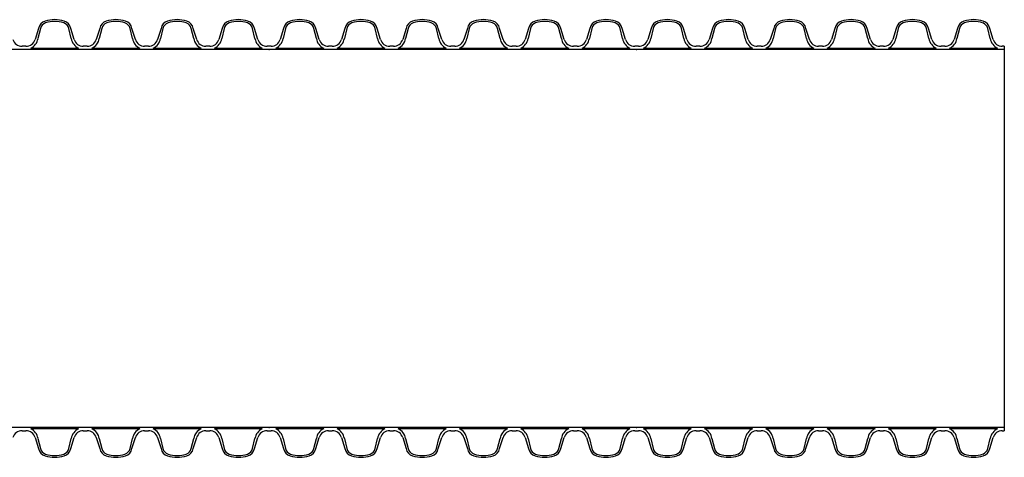
# Model space of a CAD drawing. Units: inches. Extents: x 558 to 872, y -160 to 310.
# Drawn here: x 636 to 700, y 166 to 194 of the extents above; entities that cross this region are included whole.
import ezdxf

# ---------------------------------------------------------------- set-up
doc = ezdxf.new("R2010")
doc.units = ezdxf.units.IN
doc.header["$MEASUREMENT"] = 0

msp = doc.modelspace()

# ---------------------------------------------------------------- linework, layer by layer
for p, q in [((637.619, 193.744), (637.397, 193.031)), ((637.742, 193.735), (637.585, 193.085)), ((639.716, 193.085), (639.56, 193.735)), ((639.905, 193.031), (639.683, 193.744)), ((641.547, 193.744), (641.325, 193.031)), ((641.67, 193.735), (641.513, 193.085)), ((643.644, 193.085), (643.488, 193.735)), ((643.833, 193.031), (643.611, 193.744)), ((645.475, 193.744), (645.253, 193.031)), ((645.598, 193.735), (645.441, 193.085)), ((647.572, 193.085), (647.416, 193.735)), ((647.761, 193.031), (647.539, 193.744)), ((649.403, 193.744), (649.181, 193.031)), ((649.526, 193.735), (649.369, 193.085)), ((651.5, 193.085), (651.344, 193.735)), ((651.689, 193.031), (651.467, 193.744)), ((653.337, 193.744), (653.116, 193.031)), ((653.46, 193.735), (653.304, 193.085)), ((655.435, 193.085), (655.279, 193.735)), ((655.623, 193.031), (655.402, 193.744)), ((657.265, 193.744), (657.044, 193.031)), ((657.388, 193.735), (657.232, 193.085)), ((659.363, 193.085), (659.207, 193.735)), ((659.551, 193.031), (659.33, 193.744)), ((661.193, 193.744), (660.972, 193.031)), ((661.316, 193.735), (661.16, 193.085)), ((663.291, 193.085), (663.135, 193.735)), ((663.479, 193.031), (663.258, 193.744)), ((665.121, 193.744), (664.9, 193.031)), ((665.244, 193.735), (665.088, 193.085)), ((667.219, 193.085), (667.063, 193.735)), ((667.407, 193.031), (667.186, 193.744)), ((669.049, 193.744), (668.828, 193.031)), ((669.172, 193.735), (669.016, 193.085)), ((671.147, 193.085), (670.991, 193.735)), ((671.335, 193.031), (671.114, 193.744)), ((672.977, 193.744), (672.756, 193.031)), ((673.1, 193.735), (672.944, 193.085)), ((675.075, 193.085), (674.919, 193.735)), ((675.263, 193.031), (675.042, 193.744)), ((676.912, 193.744), (676.69, 193.031)), ((677.035, 193.735), (676.878, 193.085)), ((679.01, 193.085), (678.853, 193.735)), ((679.198, 193.031), (678.976, 193.744)), ((680.84, 193.744), (680.618, 193.031)), ((680.963, 193.735), (680.806, 193.085)), ((682.938, 193.085), (682.781, 193.735)), ((683.126, 193.031), (682.904, 193.744)), ((684.768, 193.744), (684.546, 193.031)), ((684.891, 193.735), (684.734, 193.085)), ((686.866, 193.085), (686.709, 193.735)), ((687.054, 193.031), (686.832, 193.744)), ((688.696, 193.744), (688.474, 193.031)), ((688.819, 193.735), (688.662, 193.085)), ((690.794, 193.085), (690.637, 193.735)), ((690.982, 193.031), (690.76, 193.744)), ((692.624, 193.744), (692.402, 193.031)), ((692.747, 193.735), (692.59, 193.085)), ((694.722, 193.085), (694.565, 193.735)), ((694.91, 193.031), (694.688, 193.744)), ((696.552, 193.744), (696.33, 193.031)), ((696.675, 193.735), (696.518, 193.085)), ((698.65, 193.085), (698.493, 193.735)), ((698.838, 193.031), (698.616, 193.744)), ((636.811, 192.598), (636.563, 192.598)), ((640.739, 192.598), (640.491, 192.598)), ((644.667, 192.598), (644.419, 192.598)), ((648.595, 192.598), (648.347, 192.598)), ((652.405, 192.598), (652.275, 192.598)), ((652.529, 192.598), (652.405, 192.598)), ((656.457, 192.598), (656.21, 192.598)), ((660.385, 192.598), (660.138, 192.598)), ((664.313, 192.598), (664.066, 192.598)), ((668.241, 192.598), (667.994, 192.598)), ((672.169, 192.598), (671.922, 192.598)), ((675.98, 192.598), (675.85, 192.598)), ((676.104, 192.598), (675.98, 192.598)), ((680.032, 192.598), (679.784, 192.598)), ((683.96, 192.598), (683.712, 192.598)), ((687.888, 192.598), (687.64, 192.598)), ((691.816, 192.598), (691.568, 192.598)), ((695.744, 192.598), (695.496, 192.598)), ((699.555, 192.598), (699.424, 192.598)), ((699.555, 192.598), (699.555, 167.905)), ((675.98, 192.39), (633.568, 192.39)), ((637.115, 192.476), (640.187, 192.476)), ((641.043, 192.476), (644.115, 192.476)), ((644.971, 192.476), (648.043, 192.476)), ((648.899, 192.476), (651.971, 192.476)), ((652.833, 192.476), (655.905, 192.476)), ((656.761, 192.476), (659.833, 192.476)), ((660.689, 192.476), (663.761, 192.476)), ((664.617, 192.476), (667.689, 192.476)), ((668.545, 192.476), (671.617, 192.476)), ((672.473, 192.476), (675.545, 192.476)), ((699.555, 192.39), (675.98, 192.39)), ((676.408, 192.476), (679.48, 192.476)), ((680.336, 192.476), (683.408, 192.476)), ((684.264, 192.476), (687.336, 192.476)), ((688.192, 192.476), (691.264, 192.476)), ((692.12, 192.476), (695.192, 192.476)), ((696.048, 192.476), (699.12, 192.476)), ((652.405, 168.113), (628.831, 168.113)), ((640.187, 168.027), (637.115, 168.027)), ((644.115, 168.027), (641.043, 168.027)), ((648.043, 168.027), (644.971, 168.027)), ((651.971, 168.027), (648.899, 168.027)), ((675.98, 168.113), (652.405, 168.113)), ((655.905, 168.027), (652.833, 168.027)), ((659.833, 168.027), (656.761, 168.027)), ((663.761, 168.027), (660.689, 168.027)), ((667.689, 168.027), (664.617, 168.027)), ((671.617, 168.027), (668.545, 168.027)), ((675.545, 168.027), (672.473, 168.027)), ((699.555, 168.113), (675.98, 168.113)), ((679.48, 168.027), (676.408, 168.027)), ((683.408, 168.027), (680.336, 168.027)), ((687.336, 168.027), (684.264, 168.027)), ((691.264, 168.027), (688.192, 168.027)), ((695.192, 168.027), (692.12, 168.027)), ((699.12, 168.027), (696.048, 168.027)), ((636.563, 167.905), (636.811, 167.905)), ((637.397, 167.472), (637.619, 166.759)), ((637.585, 167.418), (637.742, 166.768)), ((639.56, 166.768), (639.716, 167.418)), ((639.683, 166.759), (639.905, 167.472)), ((640.491, 167.905), (640.739, 167.905)), ((641.325, 167.472), (641.547, 166.759)), ((641.513, 167.418), (641.67, 166.768)), ((643.488, 166.768), (643.644, 167.418)), ((643.611, 166.759), (643.833, 167.472)), ((644.419, 167.905), (644.667, 167.905)), ((645.253, 167.472), (645.475, 166.759)), ((645.441, 167.418), (645.598, 166.768)), ((647.416, 166.768), (647.572, 167.418)), ((647.539, 166.759), (647.761, 167.472)), ((648.347, 167.905), (648.595, 167.905)), ((649.181, 167.472), (649.403, 166.759)), ((649.369, 167.418), (649.526, 166.768)), ((651.344, 166.768), (651.5, 167.418)), ((651.467, 166.759), (651.689, 167.472)), ((652.275, 167.905), (652.405, 167.905)), ((652.405, 167.905), (652.529, 167.905)), ((653.116, 167.472), (653.337, 166.759)), ((653.304, 167.418), (653.46, 166.768)), ((655.279, 166.768), (655.435, 167.418)), ((655.402, 166.759), (655.623, 167.472)), ((656.21, 167.905), (656.457, 167.905)), ((657.044, 167.472), (657.265, 166.759)), ((657.232, 167.418), (657.388, 166.768)), ((659.207, 166.768), (659.363, 167.418)), ((659.33, 166.759), (659.551, 167.472)), ((660.138, 167.905), (660.385, 167.905)), ((660.972, 167.472), (661.193, 166.759)), ((661.16, 167.418), (661.316, 166.768)), ((663.135, 166.768), (663.291, 167.418)), ((663.258, 166.759), (663.479, 167.472)), ((664.066, 167.905), (664.313, 167.905)), ((664.9, 167.472), (665.121, 166.759)), ((665.088, 167.418), (665.244, 166.768)), ((667.063, 166.768), (667.219, 167.418)), ((667.186, 166.759), (667.407, 167.472)), ((667.994, 167.905), (668.241, 167.905)), ((668.828, 167.472), (669.049, 166.759)), ((669.016, 167.418), (669.172, 166.768)), ((670.991, 166.768), (671.147, 167.418)), ((671.114, 166.759), (671.335, 167.472)), ((671.922, 167.905), (672.169, 167.905)), ((672.756, 167.472), (672.977, 166.759)), ((672.944, 167.418), (673.1, 166.768)), ((674.919, 166.768), (675.075, 167.418)), ((675.042, 166.759), (675.263, 167.472)), ((675.85, 167.905), (675.98, 167.905)), ((675.98, 167.905), (676.104, 167.905)), ((676.69, 167.472), (676.912, 166.759)), ((676.878, 167.418), (677.035, 166.768)), ((678.853, 166.768), (679.01, 167.418)), ((678.976, 166.759), (679.198, 167.472)), ((679.784, 167.905), (680.032, 167.905)), ((680.618, 167.472), (680.84, 166.759)), ((680.806, 167.418), (680.963, 166.768)), ((682.781, 166.768), (682.938, 167.418)), ((682.904, 166.759), (683.126, 167.472)), ((683.712, 167.905), (683.96, 167.905)), ((684.546, 167.472), (684.768, 166.759)), ((684.734, 167.418), (684.891, 166.768)), ((686.709, 166.768), (686.866, 167.418)), ((686.832, 166.759), (687.054, 167.472)), ((687.64, 167.905), (687.888, 167.905)), ((688.474, 167.472), (688.696, 166.759)), ((688.662, 167.418), (688.819, 166.768)), ((690.637, 166.768), (690.794, 167.418)), ((690.76, 166.759), (690.982, 167.472)), ((691.568, 167.905), (691.816, 167.905)), ((692.402, 167.472), (692.624, 166.759)), ((692.59, 167.418), (692.747, 166.768)), ((694.565, 166.768), (694.722, 167.418)), ((694.688, 166.759), (694.91, 167.472)), ((695.496, 167.905), (695.744, 167.905)), ((696.33, 167.472), (696.552, 166.759)), ((696.518, 167.418), (696.675, 166.768)), ((698.493, 166.768), (698.65, 167.418)), ((698.616, 166.759), (698.838, 167.472)), ((699.424, 167.905), (699.555, 167.905))]:
    msp.add_line(p, q)
for centre, radius, start, end in [((638.227, 193.615), 0.622, 108.00192, 168), ((638.219, 193.634), 0.488, 108.00192, 168), ((638.651, 192.31), 1.994, 71.99808, 108.00192), ((638.651, 192.305), 1.885, 71.99808, 108.00192), ((639.083, 193.634), 0.488, 12, 71.99808), ((639.075, 193.615), 0.622, 12, 71.99808), ((642.155, 193.615), 0.622, 108.00192, 168), ((642.147, 193.634), 0.488, 108.00192, 168), ((642.579, 192.31), 1.994, 71.99808, 108.00192), ((642.579, 192.305), 1.885, 71.99808, 108.00192), ((643.011, 193.634), 0.488, 12, 71.99808), ((643.003, 193.615), 0.622, 12, 71.99808), ((646.083, 193.615), 0.622, 108.00192, 168), ((646.075, 193.634), 0.488, 108.00192, 168), ((646.507, 192.31), 1.994, 71.99808, 108.00192), ((646.507, 192.305), 1.885, 71.99808, 108.00192), ((646.939, 193.634), 0.488, 12, 71.99808), ((646.931, 193.615), 0.622, 12, 71.99808), ((650.011, 193.615), 0.622, 108.00192, 168), ((650.003, 193.634), 0.488, 108.00192, 168), ((650.435, 192.31), 1.994, 71.99808, 108.00192), ((650.435, 192.305), 1.885, 71.99808, 108.00192), ((650.867, 193.634), 0.488, 12, 71.99808), ((650.859, 193.615), 0.622, 12, 71.99808), ((653.945, 193.615), 0.622, 108.00192, 168), ((653.937, 193.634), 0.488, 108.00192, 168), ((654.369, 192.31), 1.994, 71.99808, 108.00192), ((654.369, 192.305), 1.885, 71.99808, 108.00192), ((654.801, 193.634), 0.488, 12, 71.99808), ((654.793, 193.615), 0.622, 12, 71.99808), ((657.873, 193.615), 0.622, 108.00192, 168), ((657.865, 193.634), 0.488, 108.00192, 168), ((658.297, 192.31), 1.994, 71.99808, 108.00192), ((658.297, 192.305), 1.885, 71.99808, 108.00192), ((658.729, 193.634), 0.488, 12, 71.99808), ((658.721, 193.615), 0.622, 12, 71.99808), ((661.801, 193.615), 0.622, 108.00192, 168), ((661.793, 193.634), 0.488, 108.00192, 168), ((662.225, 192.31), 1.994, 71.99808, 108.00192), ((662.225, 192.305), 1.885, 71.99808, 108.00192), ((662.657, 193.634), 0.488, 12, 71.99808), ((662.649, 193.615), 0.622, 12, 71.99808), ((665.729, 193.615), 0.622, 108.00192, 168), ((665.721, 193.634), 0.488, 108.00192, 168), ((666.153, 192.31), 1.994, 71.99808, 108.00192), ((666.153, 192.305), 1.885, 71.99808, 108.00192), ((666.585, 193.634), 0.488, 12, 71.99808), ((666.577, 193.615), 0.622, 12, 71.99808), ((669.657, 193.615), 0.622, 108.00192, 168), ((669.649, 193.634), 0.488, 108.00192, 168), ((670.081, 192.31), 1.994, 71.99808, 108.00192), ((670.081, 192.305), 1.885, 71.99808, 108.00192), ((670.513, 193.634), 0.488, 12, 71.99808), ((670.505, 193.615), 0.622, 12, 71.99808), ((673.585, 193.615), 0.622, 108.00192, 168), ((673.577, 193.634), 0.488, 108.00192, 168), ((674.009, 192.31), 1.994, 71.99808, 108.00192), ((674.009, 192.305), 1.885, 71.99808, 108.00192), ((674.441, 193.634), 0.488, 12, 71.99808), ((674.433, 193.615), 0.622, 12, 71.99808), ((677.52, 193.615), 0.622, 108.00192, 168), ((677.512, 193.634), 0.488, 108.00192, 168), ((677.944, 192.31), 1.994, 71.99808, 108.00192), ((677.944, 192.305), 1.885, 71.99808, 108.00192), ((678.376, 193.634), 0.488, 12, 71.99808), ((678.368, 193.615), 0.622, 12, 71.99808), ((681.448, 193.615), 0.622, 108.00192, 168), ((681.44, 193.634), 0.488, 108.00192, 168), ((681.872, 192.31), 1.994, 71.99808, 108.00192), ((681.872, 192.305), 1.885, 71.99808, 108.00192), ((682.304, 193.634), 0.488, 12, 71.99808), ((682.296, 193.615), 0.622, 12, 71.99808), ((685.376, 193.615), 0.622, 108.00192, 168), ((685.368, 193.634), 0.488, 108.00192, 168), ((685.8, 192.31), 1.994, 71.99808, 108.00192), ((685.8, 192.305), 1.885, 71.99808, 108.00192), ((686.232, 193.634), 0.488, 12, 71.99808), ((686.224, 193.615), 0.622, 12, 71.99808), ((689.304, 193.615), 0.622, 108.00192, 168), ((689.296, 193.634), 0.488, 108.00192, 168), ((689.728, 192.31), 1.994, 71.99808, 108.00192), ((689.728, 192.305), 1.885, 71.99808, 108.00192), ((690.16, 193.634), 0.488, 12, 71.99808), ((690.152, 193.615), 0.622, 12, 71.99808), ((693.232, 193.615), 0.622, 108.00192, 168), ((693.224, 193.634), 0.488, 108.00192, 168), ((693.656, 192.31), 1.994, 71.99808, 108.00192), ((693.656, 192.305), 1.885, 71.99808, 108.00192), ((694.088, 193.634), 0.488, 12, 71.99808), ((694.08, 193.615), 0.622, 12, 71.99808), ((697.16, 193.615), 0.622, 108.00192, 168), ((697.152, 193.634), 0.488, 108.00192, 168), ((697.584, 192.31), 1.994, 71.99808, 108.00192), ((697.584, 192.305), 1.885, 71.99808, 108.00192), ((698.016, 193.634), 0.488, 12, 71.99808), ((698.008, 193.615), 0.622, 12, 71.99808), ((636.563, 193.212), 0.614, 197.14956, 270), ((636.811, 193.212), 0.614, 270, 342.85044), ((636.777, 193.223), 0.82, 294.33416, 350.30616), ((640.525, 193.223), 0.82, 189.69384, 245.66584), ((640.491, 193.212), 0.614, 197.14956, 270), ((640.739, 193.212), 0.614, 270, 342.85044), ((640.705, 193.223), 0.82, 294.33416, 350.30616), ((644.453, 193.223), 0.82, 189.69384, 245.66584), ((644.419, 193.212), 0.614, 197.14956, 270), ((644.667, 193.212), 0.614, 270, 342.85044), ((644.633, 193.223), 0.82, 294.33416, 350.30616), ((648.381, 193.223), 0.82, 189.69384, 245.66584), ((648.347, 193.212), 0.614, 197.14956, 270), ((648.595, 193.212), 0.614, 270, 342.85044), ((648.561, 193.223), 0.82, 294.33416, 350.30616), ((652.309, 193.223), 0.82, 189.69384, 245.66584), ((652.275, 193.212), 0.614, 197.14956, 270), ((652.529, 193.212), 0.614, 270, 342.85044), ((652.495, 193.223), 0.82, 294.33416, 350.30616), ((656.243, 193.223), 0.82, 189.69384, 245.66584), ((656.21, 193.212), 0.614, 197.14956, 270), ((656.457, 193.212), 0.614, 270, 342.85044), ((656.423, 193.223), 0.82, 294.33416, 350.30616), ((660.171, 193.223), 0.82, 189.69384, 245.66584), ((660.138, 193.212), 0.614, 197.14956, 270), ((660.385, 193.212), 0.614, 270, 342.85044), ((660.351, 193.223), 0.82, 294.33416, 350.30616), ((664.099, 193.223), 0.82, 189.69384, 245.66584), ((664.066, 193.212), 0.614, 197.14956, 270), ((664.313, 193.212), 0.614, 270, 342.85044), ((664.279, 193.223), 0.82, 294.33416, 350.30616), ((668.027, 193.223), 0.82, 189.69384, 245.66584), ((667.994, 193.212), 0.614, 197.14956, 270), ((668.241, 193.212), 0.614, 270, 342.85044), ((668.207, 193.223), 0.82, 294.33416, 350.30616), ((671.955, 193.223), 0.82, 189.69384, 245.66584), ((671.922, 193.212), 0.614, 197.14956, 270), ((672.169, 193.212), 0.614, 270, 342.85044), ((672.135, 193.223), 0.82, 294.33416, 350.30616), ((675.883, 193.223), 0.82, 189.69384, 245.66584), ((675.85, 193.212), 0.614, 197.14956, 270), ((676.104, 193.212), 0.614, 270, 342.85044), ((676.07, 193.223), 0.82, 294.33416, 350.30616), ((679.818, 193.223), 0.82, 189.69384, 245.66584), ((679.784, 193.212), 0.614, 197.14956, 270), ((680.032, 193.212), 0.614, 270, 342.85044), ((679.998, 193.223), 0.82, 294.33416, 350.30616), ((683.746, 193.223), 0.82, 189.69384, 245.66584), ((683.712, 193.212), 0.614, 197.14956, 270), ((683.96, 193.212), 0.614, 270, 342.85044), ((683.926, 193.223), 0.82, 294.33416, 350.30616), ((687.674, 193.223), 0.82, 189.69384, 245.66584), ((687.64, 193.212), 0.614, 197.14956, 270), ((687.888, 193.212), 0.614, 270, 342.85044), ((687.854, 193.223), 0.82, 294.33416, 350.30616), ((691.602, 193.223), 0.82, 189.69384, 245.66584), ((691.568, 193.212), 0.614, 197.14956, 270), ((691.816, 193.212), 0.614, 270, 342.85044), ((691.782, 193.223), 0.82, 294.33416, 350.30616), ((695.53, 193.223), 0.82, 189.69384, 245.66584), ((695.496, 193.212), 0.614, 197.14956, 270), ((695.744, 193.212), 0.614, 270, 342.85044), ((695.71, 193.223), 0.82, 294.33416, 350.30616), ((699.458, 193.223), 0.82, 189.69384, 245.66584), ((699.424, 193.212), 0.614, 197.14956, 270), ((636.777, 167.28), 0.82, 9.69384, 65.66584), ((640.525, 167.28), 0.82, 114.33416, 170.30616), ((640.705, 167.28), 0.82, 9.69384, 65.66584), ((644.453, 167.28), 0.82, 114.33416, 170.30616), ((644.633, 167.28), 0.82, 9.69384, 65.66584), ((648.381, 167.28), 0.82, 114.33416, 170.30616), ((648.561, 167.28), 0.82, 9.69384, 65.66584), ((652.309, 167.28), 0.82, 114.33416, 170.30616), ((652.495, 167.28), 0.82, 9.69384, 65.66584), ((656.243, 167.28), 0.82, 114.33416, 170.30616), ((656.423, 167.28), 0.82, 9.69384, 65.66584), ((660.171, 167.28), 0.82, 114.33416, 170.30616), ((660.351, 167.28), 0.82, 9.69384, 65.66584), ((664.099, 167.28), 0.82, 114.33416, 170.30616), ((664.279, 167.28), 0.82, 9.69384, 65.66584), ((668.027, 167.28), 0.82, 114.33416, 170.30616), ((668.207, 167.28), 0.82, 9.69384, 65.66584), ((671.955, 167.28), 0.82, 114.33416, 170.30616), ((672.135, 167.28), 0.82, 9.69384, 65.66584), ((675.883, 167.28), 0.82, 114.33416, 170.30616), ((676.07, 167.28), 0.82, 9.69384, 65.66584), ((679.818, 167.28), 0.82, 114.33416, 170.30616), ((679.998, 167.28), 0.82, 9.69384, 65.66584), ((683.746, 167.28), 0.82, 114.33416, 170.30616), ((683.926, 167.28), 0.82, 9.69384, 65.66584), ((687.674, 167.28), 0.82, 114.33416, 170.30616), ((687.854, 167.28), 0.82, 9.69384, 65.66584), ((691.602, 167.28), 0.82, 114.33416, 170.30616), ((691.782, 167.28), 0.82, 9.69384, 65.66584), ((695.53, 167.28), 0.82, 114.33416, 170.30616), ((695.71, 167.28), 0.82, 9.69384, 65.66584), ((699.458, 167.28), 0.82, 114.33416, 170.30616), ((636.563, 167.291), 0.614, 90, 162.85044), ((636.811, 167.291), 0.614, 17.14956, 90), ((640.491, 167.291), 0.614, 90, 162.85044), ((640.739, 167.291), 0.614, 17.14956, 90), ((644.419, 167.291), 0.614, 90, 162.85044), ((644.667, 167.291), 0.614, 17.14956, 90), ((648.347, 167.291), 0.614, 90, 162.85044), ((648.595, 167.291), 0.614, 17.14956, 90), ((652.275, 167.291), 0.614, 90, 162.85044), ((652.529, 167.291), 0.614, 17.14956, 90), ((656.21, 167.291), 0.614, 90, 162.85044), ((656.457, 167.291), 0.614, 17.14956, 90), ((660.138, 167.291), 0.614, 90, 162.85044), ((660.385, 167.291), 0.614, 17.14956, 90), ((664.066, 167.291), 0.614, 90, 162.85044), ((664.313, 167.291), 0.614, 17.14956, 90), ((667.994, 167.291), 0.614, 90, 162.85044), ((668.241, 167.291), 0.614, 17.14956, 90), ((671.922, 167.291), 0.614, 90, 162.85044), ((672.169, 167.291), 0.614, 17.14956, 90), ((675.85, 167.291), 0.614, 90, 162.85044), ((676.104, 167.291), 0.614, 17.14956, 90), ((679.784, 167.291), 0.614, 90, 162.85044), ((680.032, 167.291), 0.614, 17.14956, 90), ((683.712, 167.291), 0.614, 90, 162.85044), ((683.96, 167.291), 0.614, 17.14956, 90), ((687.64, 167.291), 0.614, 90, 162.85044), ((687.888, 167.291), 0.614, 17.14956, 90), ((691.568, 167.291), 0.614, 90, 162.85044), ((691.816, 167.291), 0.614, 17.14956, 90), ((695.496, 167.291), 0.614, 90, 162.85044), ((695.744, 167.291), 0.614, 17.14956, 90), ((699.424, 167.291), 0.614, 90, 162.85044), ((638.227, 166.888), 0.622, 192, 251.99808), ((638.219, 166.87), 0.488, 192, 251.99808), ((639.083, 166.87), 0.488, 288.00192, 348), ((639.075, 166.888), 0.622, 288.00192, 348), ((642.155, 166.888), 0.622, 192, 251.99808), ((642.147, 166.87), 0.488, 192, 251.99808), ((643.011, 166.87), 0.488, 288.00192, 348), ((643.003, 166.888), 0.622, 288.00192, 348), ((646.083, 166.888), 0.622, 192, 251.99808), ((646.075, 166.87), 0.488, 192, 251.99808), ((646.939, 166.87), 0.488, 288.00192, 348), ((646.931, 166.888), 0.622, 288.00192, 348), ((650.011, 166.888), 0.622, 192, 251.99808), ((650.003, 166.87), 0.488, 192, 251.99808), ((650.867, 166.87), 0.488, 288.00192, 348), ((650.859, 166.888), 0.622, 288.00192, 348), ((653.945, 166.888), 0.622, 192, 251.99808), ((653.937, 166.87), 0.488, 192, 251.99808), ((654.801, 166.87), 0.488, 288.00192, 348), ((654.793, 166.888), 0.622, 288.00192, 348), ((657.873, 166.888), 0.622, 192, 251.99808), ((657.865, 166.87), 0.488, 192, 251.99808), ((658.729, 166.87), 0.488, 288.00192, 348), ((658.721, 166.888), 0.622, 288.00192, 348), ((661.801, 166.888), 0.622, 192, 251.99808), ((661.793, 166.87), 0.488, 192, 251.99808), ((662.657, 166.87), 0.488, 288.00192, 348), ((662.649, 166.888), 0.622, 288.00192, 348), ((665.729, 166.888), 0.622, 192, 251.99808), ((665.721, 166.87), 0.488, 192, 251.99808), ((666.585, 166.87), 0.488, 288.00192, 348), ((666.577, 166.888), 0.622, 288.00192, 348), ((669.657, 166.888), 0.622, 192, 251.99808), ((669.649, 166.87), 0.488, 192, 251.99808), ((670.513, 166.87), 0.488, 288.00192, 348), ((670.505, 166.888), 0.622, 288.00192, 348), ((673.585, 166.888), 0.622, 192, 251.99808), ((673.577, 166.87), 0.488, 192, 251.99808), ((674.441, 166.87), 0.488, 288.00192, 348), ((674.433, 166.888), 0.622, 288.00192, 348), ((677.52, 166.888), 0.622, 192, 251.99808), ((677.512, 166.87), 0.488, 192, 251.99808), ((678.376, 166.87), 0.488, 288.00192, 348), ((678.368, 166.888), 0.622, 288.00192, 348), ((681.448, 166.888), 0.622, 192, 251.99808), ((681.44, 166.87), 0.488, 192, 251.99808), ((682.304, 166.87), 0.488, 288.00192, 348), ((682.296, 166.888), 0.622, 288.00192, 348), ((685.376, 166.888), 0.622, 192, 251.99808), ((685.368, 166.87), 0.488, 192, 251.99808), ((686.232, 166.87), 0.488, 288.00192, 348), ((686.224, 166.888), 0.622, 288.00192, 348), ((689.304, 166.888), 0.622, 192, 251.99808), ((689.296, 166.87), 0.488, 192, 251.99808), ((690.16, 166.87), 0.488, 288.00192, 348), ((690.152, 166.888), 0.622, 288.00192, 348), ((693.232, 166.888), 0.622, 192, 251.99808), ((693.224, 166.87), 0.488, 192, 251.99808), ((694.088, 166.87), 0.488, 288.00192, 348), ((694.08, 166.888), 0.622, 288.00192, 348), ((697.16, 166.888), 0.622, 192, 251.99808), ((697.152, 166.87), 0.488, 192, 251.99808), ((698.016, 166.87), 0.488, 288.00192, 348), ((698.008, 166.888), 0.622, 288.00192, 348), ((638.651, 168.194), 1.994, 251.99808, 288.00192), ((638.651, 168.199), 1.885, 251.99808, 288.00192), ((642.579, 168.194), 1.994, 251.99808, 288.00192), ((642.579, 168.199), 1.885, 251.99808, 288.00192), ((646.507, 168.194), 1.994, 251.99808, 288.00192), ((646.507, 168.199), 1.885, 251.99808, 288.00192), ((650.435, 168.194), 1.994, 251.99808, 288.00192), ((650.435, 168.199), 1.885, 251.99808, 288.00192), ((654.369, 168.194), 1.994, 251.99808, 288.00192), ((654.369, 168.199), 1.885, 251.99808, 288.00192), ((658.297, 168.194), 1.994, 251.99808, 288.00192), ((658.297, 168.199), 1.885, 251.99808, 288.00192), ((662.225, 168.194), 1.994, 251.99808, 288.00192), ((662.225, 168.199), 1.885, 251.99808, 288.00192), ((666.153, 168.194), 1.994, 251.99808, 288.00192), ((666.153, 168.199), 1.885, 251.99808, 288.00192), ((670.081, 168.194), 1.994, 251.99808, 288.00192), ((670.081, 168.199), 1.885, 251.99808, 288.00192), ((674.009, 168.194), 1.994, 251.99808, 288.00192), ((674.009, 168.199), 1.885, 251.99808, 288.00192), ((677.944, 168.194), 1.994, 251.99808, 288.00192), ((677.944, 168.199), 1.885, 251.99808, 288.00192), ((681.872, 168.194), 1.994, 251.99808, 288.00192), ((681.872, 168.199), 1.885, 251.99808, 288.00192), ((685.8, 168.194), 1.994, 251.99808, 288.00192), ((685.8, 168.199), 1.885, 251.99808, 288.00192), ((689.728, 168.194), 1.994, 251.99808, 288.00192), ((689.728, 168.199), 1.885, 251.99808, 288.00192), ((693.656, 168.194), 1.994, 251.99808, 288.00192), ((693.656, 168.199), 1.885, 251.99808, 288.00192), ((697.584, 168.194), 1.994, 251.99808, 288.00192), ((697.584, 168.199), 1.885, 251.99808, 288.00192)]:
    msp.add_arc(centre, radius, start, end)
for p in [(652.4, 192.39), (652.4, 192.39), (675.975, 192.39), (675.975, 192.39), (699.549, 192.39), (699.549, 192.39), (652.4, 168.113), (652.4, 168.113), (675.975, 168.113), (675.975, 168.113), (699.549, 168.113), (699.549, 168.113)]:
    msp.add_point(p)

doc.saveas('drawing.dxf')
